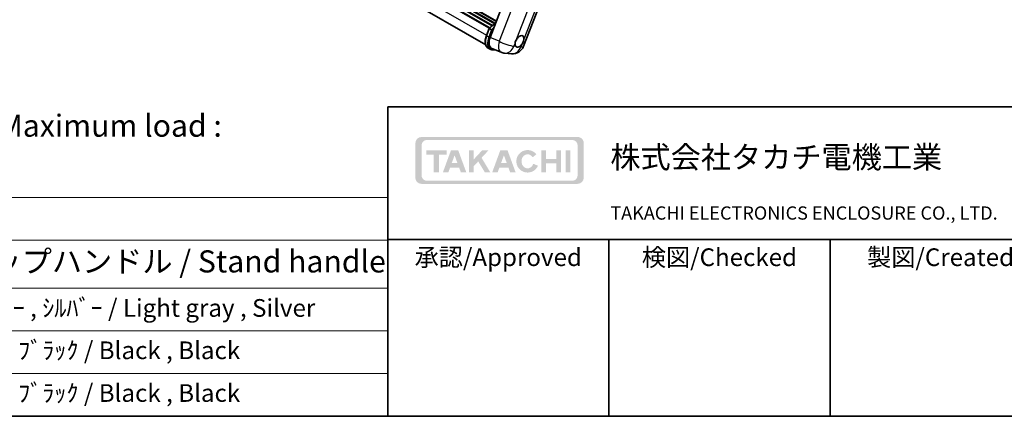
# Model space of a CAD drawing. Units: millimetres. Extents: x 0 to 12191, y 0 to 1686.
# Drawn here: x 1010 to 1678, y 0 to 269 of the extents above; entities that cross this region are included whole.
import ezdxf
from ezdxf.enums import TextEntityAlignment as Align

# ---------------------------------------------------------------- set-up
doc = ezdxf.new("R2010")
doc.units = ezdxf.units.MM
doc.header["$LTSCALE"] = 6
for name, color, linetype, lineweight in [('Border (ISO)', 7, 'Continuous', 35), ('Hatch (ISO)', 1, 'Continuous', 18), ('Symbol (ISO)', 7, 'Continuous', 18), ('Title (ISO)', 7, 'Continuous', 35), ('Visible (ISO)', 7, 'Continuous', 35), ('Visible Narrow (ISO)', 7, 'Continuous', 25)]:
    doc.layers.add(name, color=color, linetype=linetype, lineweight=lineweight)
doc.styles.add('Note Text (TK)', font='txt')
doc.styles.add('Note Text (TK2)', font='txt')
doc.styles.add('文字スタイル67', font='arial.ttf')

# ---------------------------------------------------------------- blocks, each defined once
blk = doc.blocks.new('図面枠 tk図枠')
at = {"layer": 'Border (ISO)'}
blk.add_line((14.50000000000001, 8.000000000000009), (405.4999999999997, 8.000000000000009), dxfattribs=at)
blk = doc.blocks.new('表題欄 tk表題欄')
at = {"layer": 'Hatch (ISO)'}
h = blk.add_hatch(color=256, dxfattribs=at)
edge = h.paths.add_edge_path(flags=0)
edge.add_arc((95.57537688673351, 236.2990653650367), 0.5958259999999997, 269.9999999999897, 360)
edge.add_line((96.17120288673351, 236.2990653650368), (96.1712028867335, 239.7107813650365))
edge.add_arc((95.5753768867335, 239.7107813650366), 0.5958259999999997, 0, 90.0000000000068)
edge.add_line((95.57537688673342, 240.3066073650366), (79.13710888673356, 240.3066073650366))
edge.add_arc((79.13710888673353, 239.7107813650366), 0.5958259999999997, 89.99999999999744, 180)
edge.add_line((78.54128288673351, 239.7107813650365), (78.54128288673331, 236.2990653650368))
edge.add_arc((79.13710888673332, 236.2990653650365), 0.5958259999999997, 180, 270.0000000000231)
edge.add_line((79.13710888673356, 235.7032393650365), (95.57537688673342, 235.7032393650367))
edge = h.paths.add_edge_path()
edge.add_line((77.83935088673356, 239.9556413650365), (77.83935088673356, 236.0542053650368))
edge.add_arc((78.54128288673346, 236.0542053650367), 0.7019319999998936, 180, 270.0000000000087)
edge.add_line((78.54128288673355, 235.3522733650368), (96.17120288673351, 235.3522733650368))
edge.add_arc((96.17120288673351, 236.0542053650367), 0.7019319999998921, 270, 360)
edge.add_line((96.8731348867334, 236.0542053650368), (96.87313488673352, 239.9556413650365))
edge.add_arc((96.1712028867336, 239.9556413650367), 0.7019319999998921, 0, 90.00000000000873)
edge.add_line((96.1712028867335, 240.6575733650367), (78.54128288673355, 240.6575733650366))
edge.add_arc((78.54128288673355, 239.9556413650365), 0.7019319999999984, 90, 180)
for points in [[(79.07181288673355, 239.1476033650369), (79.07181288673355, 238.6578833650367), (79.92066088673353, 238.6578833650367), (79.92066088673353, 236.6581933650368), (80.50832488673353, 236.6581933650368), (80.50832488673353, 238.6578833650367), (81.35717288673355, 238.6578833650367), (81.35717288673355, 239.1476033650369)], [(85.68407849525303, 236.6581933650368), (84.9434673993943, 237.8918698287545), (84.41792288673358, 237.3246628822781), (84.41792288673358, 236.6581933650368), (83.89555488673355, 236.6581933650368), (83.89555488673355, 239.1476033650369), (84.41792288673358, 239.1476033650369), (84.41792288673358, 238.0993979968839), (85.38913556809511, 239.1476033650369), (86.1069649084727, 239.1476033650369), (85.31925422435492, 238.2974470774499), (86.30334488673353, 236.6581933650368)], [(92.0914293961446, 239.1476033650369), (92.0914293961446, 236.6581933650368), (92.60971639614463, 236.6581933650368), (92.60971639614463, 237.6580383650368), (93.76872039614459, 237.6580383650368), (93.76872039614459, 236.6581933650368), (94.28700739614462, 236.6581933650368), (94.28700739614462, 239.1476033650369), (93.76872039614459, 239.1476033650369), (93.76872039614459, 238.1477583650367), (92.60971639614463, 238.1477583650367), (92.60971639614463, 239.1476033650369)], [(94.8420233961447, 239.1476033650369), (94.8420233961447, 236.6581933650368), (95.3643913961447, 236.6581933650368), (95.3643913961447, 239.1476033650369)]]:
    blk.add_hatch(color=256, dxfattribs=at).paths.add_polyline_path(points)
h = blk.add_hatch(color=256, dxfattribs=at)
h.paths.add_polyline_path([(82.59020695886475, 237.7110913650368), (81.95242681460245, 237.7110913650368), (82.27131688673356, 238.5794973650367)], flags=0)
h.paths.add_polyline_path([(82.77903014574996, 237.1968853650368), (81.76360362771717, 237.1968853650368), (81.56578886050404, 236.6581933650368), (80.94907288673355, 236.6581933650368), (81.86321688673355, 239.1476033650369), (82.67941688673353, 239.1476033650369), (83.59356088673351, 236.6581933650368), (82.97684491296302, 236.6581933650368)])
h = blk.add_hatch(color=256, dxfattribs=at)
h.paths.add_polyline_path([(87.52707281460243, 237.7110913650368), (88.16485295886469, 237.7110913650368), (87.84596288673359, 238.5794973650367)], flags=0)
h.paths.add_polyline_path([(87.14043486050403, 236.6581933650368), (87.3382496277172, 237.1968853650368), (88.35367614574989, 237.1968853650368), (88.551490912963, 236.6581933650368), (89.16820688673344, 236.6581933650368), (88.25406288673351, 239.1476033650369), (87.43786288673356, 239.1476033650369), (86.52371888673358, 236.6581933650368)])
h = blk.add_hatch(color=256, dxfattribs=at)
edge = h.paths.add_edge_path()
edge.add_arc((90.52309888673331, 237.9028983650369), 1.273272000000011, 38.55054079078439, 336.5820184016556)
edge.add_line((91.69149139614443, 237.3968543650369), (91.17255542714857, 237.6216113977801))
edge.add_ellipse((90.52309888673351, 237.9028983650369), major_axis=(0, -0.7998759999999119), ratio=0.8673469387756529, start_angle=128.5505407907963, end_angle=426.582018401653, ccw=False)
edge.add_line((91.09381514418376, 238.3576891122095), (91.51887237036831, 238.6964075050431))
at = {"layer": 'Title (ISO)'}
for p, q in [((74.70882392282105, 244.052739026017), (255.7088239228211, 244.052739026017)), ((74.70882392282105, 209.052739026017), (74.70882392282105, 244.052739026017)), ((74.70882392282105, 229.052739026017), (230.7088239228211, 229.052739026017)), ((99.70882392282108, 229.052739026017), (99.70882392282108, 209.052739026017)), ((124.708823922821, 229.052739026017), (124.708823922821, 209.052739026017)), ((255.7088239228211, 209.052739026017), (74.70882392282105, 209.052739026017))]:
    blk.add_line(p, q, dxfattribs=at)
at = {"layer": 'Title (ISO)', "color": 7, "attachment_point": 4, "line_spacing_factor": 1.5, "style": 'Note Text (TK)'}
for s, insert, char_height in [('株式会社タカチ電機工業', (99.87313488673342, 238.052739026017), 2.5), ('\\fArial|b0|i0;\\H1.4986;TAKACHI ELECTRONICS ENCLOSURE CO., LTD.', (99.87313488673342, 232.052739026017), 1.49859994649887)]:
    blk.add_mtext(s, dxfattribs=dict(at, insert=insert, char_height=char_height))
at = {"layer": 'Title (ISO)', "color": 1, "char_height": 2.000000029802321, "attachment_point": 5, "line_spacing_factor": 1.5, "style": 'Note Text (TK)'}
for s, insert in [('\\fＭＳ Ｐゴシック|b0|i0;\\H2.0000;承認/Approved', (87.20882392282108, 227.052739026017)), ('\\fＭＳ Ｐゴシック|b0|i0;\\H2.0000;検図/Checked', (112.208823922821, 227.052739026017)), ('\\fＭＳ Ｐゴシック|b0|i0;\\H2.0000;製図/Created', (137.2088239228211, 227.052739026017))]:
    blk.add_mtext(s, dxfattribs=dict(at, insert=insert))
at = {"layer": 'Title (ISO)', "color": 7}
for tag, p, height, style in [('<品名>_001', (157.5667784682756, 235.6393867532897), 2.5, 'Note Text (TK)'), ('<Title>_001', (157.4932713957346, 230.5520568828656), 2.000000029802321, '文字スタイル67'), ('<ページ_No.>_001', (237.9488807410029, 213.302739026017), 2.5, 'Note Text (TK)'), ('<総ページ数>_001', (246.7997330137302, 213.302739026017), 2.5, 'Note Text (TK)'), ('作成日_001', (175.6250171046392, 211.2814322078352), 2.5, 'Note Text (TK)')]:
    blk.add_attdef(tag, p, '', height=height, dxfattribs=dict(at, style=style))
at = {"layer": 'Title (ISO)', "color": 7, "style": 'Note Text (TK)'}
for tag, p in [('<尺度>', (243.2088239228211, 223.5527390260171)), ('<承認>', (87.20882392282108, 217.052739026017))]:
    blk.add_attdef(tag, text='', height=2.5, dxfattribs=at).set_placement(p, align=Align.MIDDLE_CENTER)
blk = doc.blocks.new('テーブル1')
at = {"layer": 'Symbol (ISO)'}
for p, q in [((14.50000000000001, 32.76011696934701), (224.5, 32.76011696934701)), ((224.5, 32.76011696934701), (224.5, 27.93918116241695)), ((14.50000000000001, 27.93918116241695), (224.5, 27.93918116241695)), ((224.5, 27.93918116241695), (224.5, 22.49824535548687)), ((14.50000000000001, 22.49824535548687), (224.5, 22.49824535548687)), ((224.5, 22.49824535548687), (224.5, 8.000000000000005)), ((14.50000000000001, 17.66549690365792), (224.5, 17.66549690365792)), ((14.50000000000001, 12.83274845182896), (224.5, 12.83274845182896)), ((14.50000000000001, 8.000000000000005), (224.5, 8.000000000000005))]:
    blk.add_line(p, q, dxfattribs=at)
at = {"layer": 'Symbol (ISO)', "color": 7, "attachment_point": 7}
for s, insert, char_height, style in [('ステップハンドル / Stand handle', (172.8968435187319, 23.49356702864171), 2.5, 'Note Text (TK)'), ('  ﾗｲﾄｸﾞﾚｰ , ｼﾙﾊﾞｰ / Light gray , Silver', (172.7, 18.63742673397064), 2.000000029802321, 'Note Text (TK2)'), ('  ﾌﾞﾗｯｸ , ﾌﾞﾗｯｸ / Black , Black', (172.7, 13.84561395123601), 2.000000029802321, 'Note Text (TK2)'), ('  ﾌﾞﾗｯｸ , ﾌﾞﾗｯｸ / Black , Black', (172.7, 9.012865499407056), 2.000000029802321, 'Note Text (TK2)')]:
    blk.add_mtext(s, dxfattribs=dict(at, insert=insert, char_height=char_height, style=style))

msp = doc.modelspace()

# ---------------------------------------------------------------- linework, layer by layer
at = {"layer": 'Visible (ISO)'}
for p, q in [((1068.419184697309, 414.1818617047618), (1329.206395230009, 263.6162955024951)), ((1070.105429174257, 415.5165576480873), (1330.74732880002, 265.0348867370566)), ((1070.326477175348, 415.8731558767787), (1331.093946122885, 265.31898748402)), ((1072.058934901036, 416.8882870863114), (1332.641821066893, 266.4406876122438)), ((1072.29353779493, 417.2075576269156), (1333.018217290991, 266.6780937354849)), ((1073.998011378218, 417.8766565578936), (1333.6879464135, 267.9446026594367)), ((1074.260598414513, 418.1445218332354), (1333.820913066382, 268.2873042980344)), ((1068.231209082101, 413.9226537875106), (1328.976293807623, 263.3814089313577)), ((1352.176051814778, 251.1526555280857), (1413.400633180297, 408.9498467915292)), ((1067.02580548573, 401.9196428877608), (1326.4907007041, 252.1175157881757)), ((1329.513338973017, 257.1851770489463), (1336.587375054776, 275.417445848527)), ((1326.984005930863, 258.4417465837571), (1328.849044806027, 263.248605030709)), ((1329.033657295078, 263.1586378672915), (1330.44787085745, 262.3421412863638)), ((1328.155314524752, 250.0017500123465), (1329.569528087125, 249.1852534314187)), ((1330.703083285282, 249.700053436051), (1336.889444907875, 247.0952711825299)), ((1331.019843138203, 248.7360016920586), (1333.523880420941, 248.5123501028164)), ((1339.282201239094, 246.5000748785363), (1344.006067505122, 246.0781561614914))]:
    msp.add_line(p, q, dxfattribs=at)
for centre, radius, start, end in [((1339.993899301157, 254.4683548603426), 8.00000000000002, 247.1663583113992, 264.8960906389833), ((1344.717765567186, 254.0464361432976), 8.000000000000009, 264.8960906389833, 338.7939768869974)]:
    msp.add_arc(centre, radius, start, end, dxfattribs=at)
for centre, major_axis, ratio, start_param, end_param in [((1334.452598915601, 256.8015325480183), (-4.062271817189751, -6.945080424637932), 0.5751368562406718, 4.984521276045697, 6.358660843229108), ((1349.376349413817, 254.5060456827543), (2.125000000000015, 3.680607966083868), 0.5773502691896271, 5.407609479537252, 7.6823599104202), ((1349.376349413817, 254.5060456827543), (-2.125000000000011, -3.680607966083865), 0.5773502691896272, 5.407609479537238, 6.111563583625374), ((1349.376349413817, 254.5060456827545), (-2.125000000000074, -3.680607966083973), 0.5773502691896275, 0.695220499152585, 1.399174603240588)]:
    msp.add_ellipse(centre, major_axis=major_axis, ratio=ratio, start_param=start_param, end_param=end_param, dxfattribs=at)
for points, knots in [([(1329.033657295078, 263.1586378672915), (1328.989921304351, 263.1838888533109), (1328.952378263651, 263.2046495430916), (1328.892341154394, 263.2357063045327), (1328.870993560506, 263.2453346247347), (1328.853133761891, 263.2504085268288), (1328.849728326845, 263.2503709024296), (1328.849043802806, 263.2486054421579)], [-0.0807455700625251, -0.0807455700625251, -0.0807455700625251, -0.0807455700625251, -0.062153826393863, -0.062153826393863, -0.0430502261041493, -0.0430502261041493, -0.0329013275594778, -0.0329013275594778, -0.0329013275594778, -0.0329013275594778]), ([(1328.849384856289, 263.249140915965), (1329.712740668336, 264.1556172612074), (1330.61927038972, 264.9702926230583), (1332.108623926063, 266.0966070881372), (1332.678575254694, 266.4801925423189), (1333.250831231912, 266.8180037285033)], [0.6587174863418156, 0.6587174863418156, 0.6587174863418156, 0.6587174863418156, 0.893493131992262, 0.893493131992262, 1.035970389569214, 1.035970389569214, 1.035970389569214, 1.035970389569214]), ([(1331.047075533769, 261.9546499675954), (1331.046558374556, 261.9550395675367), (1331.04603884599, 261.9554305140377), (1331.027647165326, 261.9692549195046), (1331.007040216209, 261.9842348441217), (1330.961148873036, 262.0167099833896), (1330.935973236068, 262.0341323011857), (1330.861008760448, 262.0850130892864), (1330.80773415356, 262.1201229809901), (1330.698935632906, 262.1899717771715), (1330.644660554312, 262.2240042272837), (1330.540448103331, 262.2877769936598), (1330.491606848177, 262.3168903003444), (1330.44787085745, 262.3421412863638)], [-0.0809227638812014, -0.0809227638812014, -0.0809227638812014, -0.0809227638812014, -0.0805886356620214, -0.0805886356620214, -0.0691479127286701, -0.0691479127286701, -0.0577655588553666, -0.0577655588553666, -0.0376220805434107, -0.0376220805434107, -0.0185556093749202, -0.0185556093749202, 0, 0, 0, 0]), ([(1328.155314524752, 250.0017500123465), (1327.718982211753, 250.2536665907124), (1327.341672659356, 250.6055150743888), (1326.740514501109, 251.4607525663935), (1326.515536211567, 251.9631370296194), (1326.21795107948, 253.0737398621468), (1326.144906884666, 253.6824321597989), (1326.144906884666, 254.9693041951283), (1326.218044775174, 255.6476063689078), (1326.501670622896, 257.03361536201), (1326.712214066854, 257.7412437498907), (1326.984005930863, 258.4417465837571)], [4.974188368183839, 4.974188368183839, 4.974188368183839, 4.974188368183839, 5.235987755982988, 5.235987755982988, 5.497787143782137, 5.497787143782137, 5.759586531581287, 5.759586531581287, 6.021385919380437, 6.021385919380437, 6.283185307179584, 6.283185307179584, 6.283185307179584, 6.283185307179584]), ([(1346.383356490934, 253.0905429219818), (1346.389355013985, 253.1706073139158), (1346.39736657435, 253.251981363302), (1346.464109609607, 253.796600429209), (1346.591154976749, 254.2893889138502), (1346.942719846107, 255.1954947245271), (1347.192150874154, 255.6730177783691), (1347.537544584971, 256.1906194659027), (1347.591024474921, 256.267730422538), (1347.645476070673, 256.3434671605717)], [4.535339595711053, 4.535339595711053, 4.535339595711053, 4.535339595711053, 4.56189496286305, 4.56189496286305, 4.711051304752968, 4.711051304752968, 4.860207646642888, 4.860207646642888, 4.886763013794889, 4.886763013794889, 4.886763013794889, 4.886763013794889]), ([(1352.369342336701, 255.9215484435269), (1352.36334381365, 255.8414840515928), (1352.354918295638, 255.7603490007654), (1352.283812235597, 255.2182489283921), (1352.147885549522, 254.7305880756272), (1351.796320680164, 253.8244822649502), (1351.55577097105, 253.3418315792318), (1351.214740285016, 252.8217108981646), (1351.161674352713, 252.7443609429705), (1351.107222756962, 252.6686242049368)], [4.535339595711056, 4.535339595711056, 4.535339595711056, 4.535339595711056, 4.561894962863068, 4.561894962863068, 4.711051304752988, 4.711051304752988, 4.860207646642908, 4.860207646642908, 4.88676301379492, 4.88676301379492, 4.88676301379492, 4.88676301379492]), ([(1329.569528087125, 249.1852534314187), (1329.656794549725, 249.1348701157455), (1329.746347150742, 249.0884474325236), (1329.929550681907, 249.0037438724577), (1330.023200719574, 248.9654631071047), (1330.214103173987, 248.8971758120478), (1330.311354791265, 248.8671690500456), (1330.508970133733, 248.8154750938869), (1330.609333289686, 248.7937874209565), (1330.812708111216, 248.7587009876151), (1330.915719490856, 248.7453016411319), (1331.019843138203, 248.7360016920586)], [1.308996938995745, 1.308996938995745, 1.308996938995745, 1.308996938995745, 1.361356816555574, 1.361356816555574, 1.413716694115405, 1.413716694115405, 1.466076571675236, 1.466076571675236, 1.518436449235065, 1.518436449235065, 1.570796326794896, 1.570796326794896, 1.570796326794896, 1.570796326794896]), ([(1349.105714302331, 250.8937838888668), (1349.039375766504, 250.8624098151455), (1348.972909552709, 250.8337644789032), (1348.534627123877, 250.6628282064479), (1348.171382461056, 250.6100634201777), (1347.562454245172, 250.6644506947426), (1347.273622663675, 250.7754565820355), (1346.998063308639, 251.0101506309947), (1346.958023206257, 251.0483087277063), (1346.919659064996, 251.0890344673514)], [4.535339595711032, 4.535339595711032, 4.535339595711032, 4.535339595711032, 4.561894962863028, 4.561894962863028, 4.711051304752946, 4.711051304752946, 4.860207646642864, 4.860207646642864, 4.88676301379486, 4.88676301379486, 4.88676301379486, 4.88676301379486])]:
    msp.add_open_spline(points, degree=3, knots=knots, dxfattribs=at)
at = {"layer": 'Visible Narrow (ISO)'}
for p, q in [((1066.376851772716, 409.1410528699135), (1327.059352442304, 258.6359409353014)), ((1397.063070206714, 413.0144772999389), (1335.606589245306, 254.6195995506058)), ((1347.645476070673, 256.3434671605717), (1406.826389500326, 408.8734103193758)), ((1411.550255766354, 408.4514916023308), (1352.369342336701, 255.9215484435269)), ((1327.14396260349, 258.2882327452418), (1329.033657295078, 263.1586378672915)), ((1330.44787085745, 262.3421412863638), (1328.558176165863, 257.471736164314)), ((1329.217915774304, 257.2402645691468), (1331.047075533769, 261.9546499675954)), ((1327.14396260349, 258.2882327452418), (1328.558176165863, 257.471736164314)), ((1335.606589245306, 254.6195995506058), (1329.513338973017, 257.1851770489463)), ((1332.530788367777, 248.9304938703499), (1331.417877657675, 249.0298950456897)), ((1345.65075355065, 251.2023685366317), (1346.383356490934, 253.0905429219818)), ((1346.919659064996, 251.0890344673515), (1345.65075355065, 251.2023685366317)), ((1350.374619816678, 250.7804498195866), (1349.105714302331, 250.8937838888668)), ((1351.107222756962, 252.6686242049368), (1350.374619816678, 250.7804498195866))]:
    msp.add_line(p, q, dxfattribs=at)
for centre, major_axis, ratio, start_param, end_param in [((1333.636152464605, 252.975472346368), (8.51000000000008, 14.73975237241119), 0.5773502691896285, 0.8248638161405271, 1.177819926360122), ((1335.050366026978, 252.1589757654405), (-8.509999999998994, -14.73975237241132), 0.5773502691896284, 4.170838944440586, 4.319412579949833), ((1335.403919417571, 251.9548516202096), (8.259999999999112, 14.30673967051728), 0.5773502691896285, 1.119986612222511, 1.1676089295473), ((1332.655314524752, 257.7959786464064), (-4.500000000000015, -7.79422863405996), 0.5773502691896284, 4.974188368183841, 6.283185307179588), ((1327.450148821338, 258.2608852953065), (-0.4661428904745254, 0.1808612884507509), 0.2113248654051875, 0, 0.9388820144197858), ((1334.069528087125, 256.9794820654787), (-4.500000000000033, -7.794228634059949), 0.5773502691896283, 4.974188368183837, 6.2831853071796), ((1334.423081477718, 256.7753579202467), (-4.250000000000027, -7.361215932167718), 0.5773502691896285, 4.974188368183835, 6.544984694978731), ((1328.864362383711, 257.4443887143788), (0.4661428904745212, -0.1808612884507375), 0.2113248654051882, 4.080474668008148, 5.651270994802379), ((1339.993899301157, 254.4683548603425), (-3.104454393282578, -7.373083677812738), 0.5228518189635789, 4.909045739996143, 6.283185307179588), ((1339.993899301157, 254.4683548603426), (-7.458286247592156, 2.893780615212158), 0.2113248654051956, 1.0261484770216, 2.509678341217639), ((1331.064324267082, 249.2340191909216), (-0.0444811288789608, -0.4980174988628953), 0.7886751345948138, 0, 1.219916915922595), ((1339.993899301157, 254.4683548603425), (-0.7116980620633778, -7.968279981806294), 0.7886751345948119, 5.4e-15, 1.219916915922635), ((1344.717765567186, 254.0464361432976), (-0.7116980620633724, -7.968279981806326), 0.7886751345948119, 0, 1.219916915922635), ((1344.717765567186, 254.0464361432976), (7.458286247592235, -2.893780615211958), 0.2113248654051879, 5.651270994804574, 6.283185307179696)]:
    msp.add_ellipse(centre, major_axis=major_axis, ratio=ratio, start_param=start_param, end_param=end_param, dxfattribs=at)

# ---------------------------------------------------------------- block references
at = {"xscale": 6, "yscale": 6, "zscale": 6}
for name, p in [('図面枠 tk図枠', (-87.00000000000006, -48.00000000000003)), ('表題欄 tk表題欄', (811.7470564630732, -1254.316434156102)), ('テーブル1', (-87.00000000000006, -48.00000000000003))]:
    msp.add_blockref(name, p, dxfattribs=at)

# ---------------------------------------------------------------- texts
at = {"layer": 'Symbol (ISO)', "color": 7, "insert": (621.6177937516106, 197.2812994833745), "char_height": 15, "width": 577.894763946533, "attachment_point": 4, "line_spacing_factor": 1.418181777000426, "style": 'Note Text (TK)'}
msp.add_mtext('{\\fＭＳ Ｐゴシック|b0|i0;■テクニカルデータ / Technical Data■\\P\\fＭＳ Ｐゴシック|b0|i0;ステップハンドル耐荷重 / Stand handle Maximum load : 25kgf}', dxfattribs=at)

doc.saveas('drawing.dxf')
